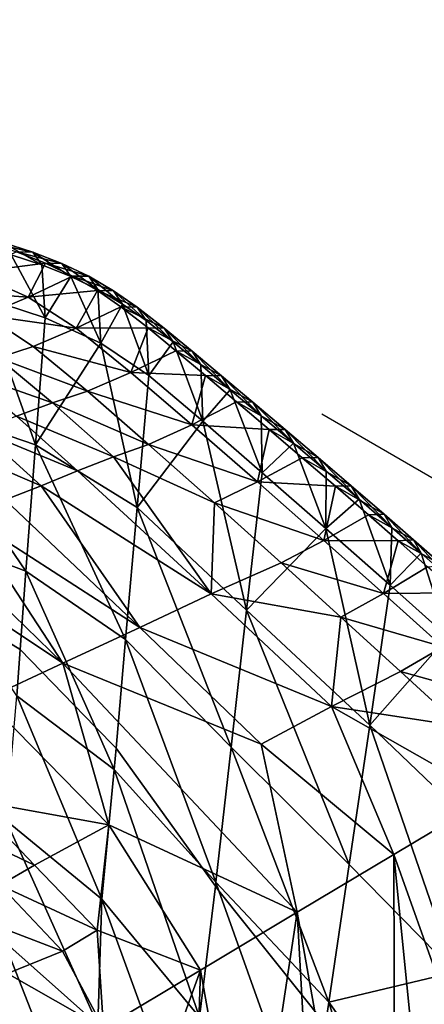
# Model space of a CAD drawing. Units: metres. Extents: x -19.8 to 16.8, y -16.6 to 12.
# Drawn here: x -3.6 to -3.5, y -1.2 to -1 of the extents above; entities that cross this region are included whole.
import ezdxf

# ---------------------------------------------------------------- set-up
doc = ezdxf.new("R2010")
doc.units = ezdxf.units.M
doc.linetypes.add('AUSGEZOGEN', pattern=[0])
doc.linetypes.add('VERDECKT2_S2', pattern=[0.27, 0.2, -0.07])
doc.layers.add('Felsflächen', color=7, linetype='AUSGEZOGEN', lineweight=25)
doc.layers.add('Standard', color=7, linetype='AUSGEZOGEN', lineweight=25)

msp = doc.modelspace()

# ---------------------------------------------------------------- linework, layer by layer
at = {"layer": 'Felsflächen', "color": 35, "linetype": 'AUSGEZOGEN', "lineweight": 25, "transparency": 33554687}
for points in [[(-3.57248, -1.02783, 0.08425), (-3.56686, -1.0297, 0.08554), (-3.5639, -1.02974, 0.08126)], [(-3.57248, -1.02783, 0.08425), (-3.5639, -1.02974, 0.08126), (-3.56954, -1.02789, 0.08001)], [(-3.56954, -1.02789, 0.08001), (-3.5639, -1.02974, 0.08126), (-3.56223, -1.0321, 0.07709)], [(-3.56954, -1.02789, 0.08001), (-3.56223, -1.0321, 0.07709), (-3.56786, -1.03024, 0.07588)], [(-3.56153, -1.03178, 0.08684), (-3.56686, -1.0297, 0.08554), (-3.57491, -1.03348, 0.09428)], [(-3.56162, -1.0418, 0.06896), (-3.57304, -1.03807, 0.06671), (-3.56786, -1.03024, 0.07588)], [(-3.56786, -1.03024, 0.07588), (-3.56223, -1.0321, 0.07709), (-3.56162, -1.0418, 0.06896)], [(-3.56686, -1.0297, 0.08554), (-3.56153, -1.03178, 0.08684), (-3.55856, -1.03182, 0.08252)], [(-3.56686, -1.0297, 0.08554), (-3.55856, -1.03182, 0.08252), (-3.5639, -1.02974, 0.08126)], [(-3.5639, -1.02974, 0.08126), (-3.55856, -1.03182, 0.08252), (-3.55689, -1.0342, 0.07831)], [(-3.5639, -1.02974, 0.08126), (-3.55689, -1.0342, 0.07831), (-3.56223, -1.0321, 0.07709)], [(-3.57491, -1.03348, 0.09428), (-3.56473, -1.03801, 0.09709), (-3.56153, -1.03178, 0.08684)], [(-3.56473, -1.03801, 0.09709), (-3.55658, -1.03414, 0.08818), (-3.56153, -1.03178, 0.08684)], [(-3.56162, -1.0418, 0.06896), (-3.56223, -1.0321, 0.07709), (-3.55689, -1.0342, 0.07831)], [(-3.56153, -1.03178, 0.08684), (-3.55658, -1.03414, 0.08818), (-3.55361, -1.03418, 0.08381)], [(-3.56153, -1.03178, 0.08684), (-3.55361, -1.03418, 0.08381), (-3.55856, -1.03182, 0.08252)], [(-3.55856, -1.03182, 0.08252), (-3.55361, -1.03418, 0.08381), (-3.55194, -1.03658, 0.07956)], [(-3.55856, -1.03182, 0.08252), (-3.55194, -1.03658, 0.07956), (-3.55689, -1.0342, 0.07831)], [(-3.58268, -1.03676, 0.10301), (-3.56473, -1.03801, 0.09709), (-3.57491, -1.03348, 0.09428)], [(-3.55202, -1.03681, 0.08953), (-3.55658, -1.03414, 0.08818), (-3.56473, -1.03801, 0.09709)], [(-3.55138, -1.04646, 0.07128), (-3.56162, -1.0418, 0.06896), (-3.55689, -1.0342, 0.07831)], [(-3.55689, -1.0342, 0.07831), (-3.55194, -1.03658, 0.07956), (-3.55138, -1.04646, 0.07128)], [(-3.55658, -1.03414, 0.08818), (-3.55202, -1.03681, 0.08953), (-3.54903, -1.03686, 0.08512)], [(-3.55658, -1.03414, 0.08818), (-3.54903, -1.03686, 0.08512), (-3.55361, -1.03418, 0.08381)], [(-3.55361, -1.03418, 0.08381), (-3.54903, -1.03686, 0.08512), (-3.54737, -1.03929, 0.08083)], [(-3.55361, -1.03418, 0.08381), (-3.54737, -1.03929, 0.08083), (-3.55194, -1.03658, 0.07956)], [(-3.58268, -1.03676, 0.10301), (-3.57258, -1.04135, 0.10599), (-3.56473, -1.03801, 0.09709)], [(-3.56473, -1.03801, 0.09709), (-3.5559, -1.04369, 0.09995), (-3.55202, -1.03681, 0.08953)], [(-3.5559, -1.04369, 0.09995), (-3.54769, -1.03978, 0.09087), (-3.55202, -1.03681, 0.08953)], [(-3.55202, -1.03681, 0.08953), (-3.54769, -1.03978, 0.09087), (-3.5447, -1.03983, 0.08642)], [(-3.55202, -1.03681, 0.08953), (-3.5447, -1.03983, 0.08642), (-3.54903, -1.03686, 0.08512)], [(-3.55138, -1.04646, 0.07128), (-3.55194, -1.03658, 0.07956), (-3.54737, -1.03929, 0.08083)], [(-3.54903, -1.03686, 0.08512), (-3.5447, -1.03983, 0.08642), (-3.54304, -1.0423, 0.08208)], [(-3.54903, -1.03686, 0.08512), (-3.54304, -1.0423, 0.08208), (-3.54737, -1.03929, 0.08083)], [(-3.56337, -1.0651, 0.05405), (-3.58635, -1.05728, 0.05012), (-3.57304, -1.03807, 0.06671)], [(-3.57304, -1.03807, 0.06671), (-3.56162, -1.0418, 0.06896), (-3.56337, -1.0651, 0.05405)], [(-3.57258, -1.04135, 0.10599), (-3.5559, -1.04369, 0.09995), (-3.56473, -1.03801, 0.09709)], [(-3.54257, -1.05239, 0.07364), (-3.55138, -1.04646, 0.07128), (-3.54737, -1.03929, 0.08083)], [(-3.54737, -1.03929, 0.08083), (-3.54304, -1.0423, 0.08208), (-3.54257, -1.05239, 0.07364)], [(-3.5427, -1.04363, 0.09239), (-3.54769, -1.03978, 0.09087), (-3.5559, -1.04369, 0.09995)], [(-3.54769, -1.03978, 0.09087), (-3.5427, -1.04363, 0.09239), (-3.53971, -1.0437, 0.08789)], [(-3.54769, -1.03978, 0.09087), (-3.53971, -1.0437, 0.08789), (-3.5447, -1.03983, 0.08642)], [(-3.5447, -1.03983, 0.08642), (-3.53971, -1.0437, 0.08789), (-3.53806, -1.0462, 0.08351)], [(-3.5447, -1.03983, 0.08642), (-3.53806, -1.0462, 0.08351), (-3.54304, -1.0423, 0.08208)], [(-3.57258, -1.04135, 0.10599), (-3.56381, -1.04707, 0.10902), (-3.5559, -1.04369, 0.09995)], [(-3.57025, -1.04917, 0.1169), (-3.56381, -1.04707, 0.10902), (-3.57258, -1.04135, 0.10599)], [(-3.56337, -1.0651, 0.05405), (-3.56162, -1.0418, 0.06896), (-3.55138, -1.04646, 0.07128)], [(-3.54257, -1.05239, 0.07364), (-3.54304, -1.0423, 0.08208), (-3.53806, -1.0462, 0.08351)], [(-3.56381, -1.04707, 0.10902), (-3.54585, -1.05185, 0.10309), (-3.5559, -1.04369, 0.09995)], [(-3.5559, -1.04369, 0.09995), (-3.54585, -1.05185, 0.10309), (-3.5427, -1.04363, 0.09239)], [(-3.54585, -1.05185, 0.10309), (-3.5376, -1.04785, 0.09381), (-3.5427, -1.04363, 0.09239)], [(-3.5427, -1.04363, 0.09239), (-3.5376, -1.04785, 0.09381), (-3.53461, -1.04792, 0.08927)], [(-3.5427, -1.04363, 0.09239), (-3.53461, -1.04792, 0.08927), (-3.53971, -1.0437, 0.08789)], [(-3.53971, -1.0437, 0.08789), (-3.53461, -1.04792, 0.08927), (-3.53299, -1.05044, 0.08484)], [(-3.53971, -1.0437, 0.08789), (-3.53299, -1.05044, 0.08484), (-3.53806, -1.0462, 0.08351)], [(-3.5447, -1.07666, 0.05814), (-3.56337, -1.0651, 0.05405), (-3.55138, -1.04646, 0.07128)], [(-3.55138, -1.04646, 0.07128), (-3.54257, -1.05239, 0.07364), (-3.5447, -1.07666, 0.05814)], [(-3.53265, -1.06078, 0.07622), (-3.54257, -1.05239, 0.07364), (-3.53806, -1.0462, 0.08351)], [(-3.53806, -1.0462, 0.08351), (-3.53299, -1.05044, 0.08484), (-3.53265, -1.06078, 0.07622)], [(-3.57025, -1.04917, 0.1169), (-3.5538, -1.05529, 0.11235), (-3.56381, -1.04707, 0.10902)], [(-3.56381, -1.04707, 0.10902), (-3.5538, -1.05529, 0.11235), (-3.54585, -1.05185, 0.10309)], [(-3.53217, -1.05241, 0.09509), (-3.5376, -1.04785, 0.09381), (-3.54585, -1.05185, 0.10309)], [(-3.5376, -1.04785, 0.09381), (-3.53217, -1.05241, 0.09509), (-3.5292, -1.05246, 0.0905)], [(-3.5376, -1.04785, 0.09381), (-3.5292, -1.05246, 0.0905), (-3.53461, -1.04792, 0.08927)], [(-3.53461, -1.04792, 0.08927), (-3.5292, -1.05246, 0.0905), (-3.5276, -1.055, 0.08604)], [(-3.53461, -1.04792, 0.08927), (-3.5276, -1.055, 0.08604), (-3.53299, -1.05044, 0.08484)], [(-3.57687, -1.05159, 0.12481), (-3.56026, -1.05743, 0.12039), (-3.57025, -1.04917, 0.1169)], [(-3.57025, -1.04917, 0.1169), (-3.56026, -1.05743, 0.12039), (-3.5538, -1.05529, 0.11235)], [(-3.57687, -1.05159, 0.12481), (-3.5669, -1.05989, 0.12847), (-3.56026, -1.05743, 0.12039)], [(-3.5538, -1.05529, 0.11235), (-3.53467, -1.06143, 0.10566), (-3.54585, -1.05185, 0.10309)], [(-3.54585, -1.05185, 0.10309), (-3.53467, -1.06143, 0.10566), (-3.53217, -1.05241, 0.09509)], [(-3.53265, -1.06078, 0.07622), (-3.53299, -1.05044, 0.08484), (-3.5276, -1.055, 0.08604)], [(-3.5447, -1.07666, 0.05814), (-3.54257, -1.05239, 0.07364), (-3.53265, -1.06078, 0.07622)], [(-3.53467, -1.06143, 0.10566), (-3.52643, -1.05726, 0.09622), (-3.53217, -1.05241, 0.09509)], [(-3.53217, -1.05241, 0.09509), (-3.52643, -1.05726, 0.09622), (-3.52347, -1.05728, 0.09161)], [(-3.53217, -1.05241, 0.09509), (-3.52347, -1.05728, 0.09161), (-3.5292, -1.05246, 0.0905)], [(-3.5292, -1.05246, 0.0905), (-3.52347, -1.05728, 0.09161), (-3.5219, -1.05981, 0.08711)], [(-3.5292, -1.05246, 0.0905), (-3.5219, -1.05981, 0.08711), (-3.5276, -1.055, 0.08604)], [(-3.56026, -1.05743, 0.12039), (-3.54261, -1.06504, 0.11508), (-3.5538, -1.05529, 0.11235)], [(-3.5538, -1.05529, 0.11235), (-3.54261, -1.06504, 0.11508), (-3.53467, -1.06143, 0.10566)], [(-3.52174, -1.07029, 0.07834), (-3.53265, -1.06078, 0.07622), (-3.5276, -1.055, 0.08604)], [(-3.5276, -1.055, 0.08604), (-3.5219, -1.05981, 0.08711), (-3.52174, -1.07029, 0.07834)], [(-3.58635, -1.05728, 0.05012), (-3.56513, -1.08832, 0.0392), (-3.58783, -1.07976, 0.03584)], [(-3.58635, -1.05728, 0.05012), (-3.56337, -1.0651, 0.05405), (-3.56513, -1.08832, 0.0392)], [(-3.5669, -1.05989, 0.12847), (-3.54905, -1.0673, 0.12326), (-3.56026, -1.05743, 0.12039)], [(-3.56026, -1.05743, 0.12039), (-3.54905, -1.0673, 0.12326), (-3.54261, -1.06504, 0.11508)], [(-3.52045, -1.06231, 0.09727), (-3.52643, -1.05726, 0.09622), (-3.53467, -1.06143, 0.10566)], [(-3.52643, -1.05726, 0.09622), (-3.52045, -1.06231, 0.09727), (-3.51751, -1.06229, 0.09262)], [(-3.52643, -1.05726, 0.09622), (-3.51751, -1.06229, 0.09262), (-3.52347, -1.05728, 0.09161)], [(-3.52347, -1.05728, 0.09161), (-3.51751, -1.06229, 0.09262), (-3.51598, -1.06481, 0.08808)], [(-3.52347, -1.05728, 0.09161), (-3.51598, -1.06481, 0.08808), (-3.5219, -1.05981, 0.08711)], [(-3.57361, -1.06249, 0.13652), (-3.55568, -1.0699, 0.13148), (-3.5669, -1.05989, 0.12847)], [(-3.5669, -1.05989, 0.12847), (-3.55568, -1.0699, 0.13148), (-3.54905, -1.0673, 0.12326)], [(-3.52459, -1.09551, 0.06225), (-3.5447, -1.07666, 0.05814), (-3.53265, -1.06078, 0.07622)], [(-3.53265, -1.06078, 0.07622), (-3.52174, -1.07029, 0.07834), (-3.52459, -1.09551, 0.06225)], [(-3.52174, -1.07029, 0.07834), (-3.5219, -1.05981, 0.08711), (-3.51598, -1.06481, 0.08808)], [(-3.58022, -1.06498, 0.14452), (-3.56237, -1.07264, 0.13967), (-3.57361, -1.06249, 0.13652)], [(-3.57361, -1.06249, 0.13652), (-3.56237, -1.07264, 0.13967), (-3.55568, -1.0699, 0.13148)], [(-3.54261, -1.06504, 0.11508), (-3.52257, -1.07191, 0.10783), (-3.53467, -1.06143, 0.10566)], [(-3.53467, -1.06143, 0.10566), (-3.52257, -1.07191, 0.10783), (-3.52045, -1.06231, 0.09727)], [(-3.52257, -1.07191, 0.10783), (-3.51436, -1.06749, 0.09826), (-3.52045, -1.06231, 0.09727)], [(-3.52045, -1.06231, 0.09727), (-3.51145, -1.06743, 0.09357), (-3.51751, -1.06229, 0.09262)], [(-3.52045, -1.06231, 0.09727), (-3.51436, -1.06749, 0.09826), (-3.51145, -1.06743, 0.09357)], [(-3.51751, -1.06229, 0.09262), (-3.51145, -1.06743, 0.09357), (-3.50995, -1.06994, 0.08901)], [(-3.51751, -1.06229, 0.09262), (-3.50995, -1.06994, 0.08901), (-3.51598, -1.06481, 0.08808)], [(-3.58022, -1.06498, 0.14452), (-3.56897, -1.07525, 0.1478), (-3.56237, -1.07264, 0.13967)], [(-3.56337, -1.0651, 0.05405), (-3.54683, -1.10085, 0.04271), (-3.56513, -1.08832, 0.0392)], [(-3.56337, -1.0651, 0.05405), (-3.5447, -1.07666, 0.05814), (-3.54683, -1.10085, 0.04271)], [(-3.53047, -1.07577, 0.11739), (-3.54261, -1.06504, 0.11508), (-3.54905, -1.0673, 0.12326)], [(-3.54261, -1.06504, 0.11508), (-3.53047, -1.07577, 0.11739), (-3.52257, -1.07191, 0.10783)], [(-3.51, -1.08048, 0.08012), (-3.52174, -1.07029, 0.07834), (-3.51598, -1.06481, 0.08808)], [(-3.51598, -1.06481, 0.08808), (-3.50995, -1.06994, 0.08901), (-3.51, -1.08048, 0.08012)], [(-3.54905, -1.0673, 0.12326), (-3.55568, -1.0699, 0.13148), (-3.53109, -1.09246, 0.13646)], [(-3.53047, -1.07577, 0.11739), (-3.54905, -1.0673, 0.12326), (-3.53109, -1.09246, 0.13646)], [(-3.50826, -1.07273, 0.09923), (-3.51436, -1.06749, 0.09826), (-3.52257, -1.07191, 0.10783)], [(-3.51436, -1.06749, 0.09826), (-3.50537, -1.07263, 0.09451), (-3.51145, -1.06743, 0.09357)], [(-3.51436, -1.06749, 0.09826), (-3.50826, -1.07273, 0.09923), (-3.50537, -1.07263, 0.09451)], [(-3.51145, -1.06743, 0.09357), (-3.50537, -1.07263, 0.09451), (-3.50391, -1.07512, 0.08992)], [(-3.51145, -1.06743, 0.09357), (-3.50391, -1.07512, 0.08992), (-3.50995, -1.06994, 0.08901)], [(-3.53109, -1.09246, 0.13646), (-3.55568, -1.0699, 0.13148), (-3.56237, -1.07264, 0.13967)], [(-3.51, -1.08048, 0.08012), (-3.50995, -1.06994, 0.08901), (-3.50391, -1.07512, 0.08992)], [(-3.53047, -1.07577, 0.11739), (-3.51037, -1.08269, 0.10991), (-3.52257, -1.07191, 0.10783)], [(-3.52459, -1.09551, 0.06225), (-3.52174, -1.07029, 0.07834), (-3.51, -1.08048, 0.08012)], [(-3.52257, -1.07191, 0.10783), (-3.51037, -1.08269, 0.10991), (-3.50826, -1.07273, 0.09923)], [(-3.56237, -1.07264, 0.13967), (-3.56897, -1.07525, 0.1478), (-3.54419, -1.09864, 0.15324)], [(-3.54419, -1.09864, 0.15324), (-3.53109, -1.09246, 0.13646), (-3.56237, -1.07264, 0.13967)], [(-3.51037, -1.08269, 0.10991), (-3.5022, -1.07799, 0.1002), (-3.50826, -1.07273, 0.09923)], [(-3.50826, -1.07273, 0.09923), (-3.49933, -1.07784, 0.09545), (-3.50537, -1.07263, 0.09451)], [(-3.50826, -1.07273, 0.09923), (-3.5022, -1.07799, 0.1002), (-3.49933, -1.07784, 0.09545)], [(-3.50537, -1.07263, 0.09451), (-3.49933, -1.07784, 0.09545), (-3.49792, -1.08032, 0.09083)], [(-3.50537, -1.07263, 0.09451), (-3.49792, -1.08032, 0.09083), (-3.50391, -1.07512, 0.08992)], [(-3.54419, -1.09864, 0.15324), (-3.56897, -1.07525, 0.1478), (-3.57614, -1.07807, 0.15665)], [(-3.49819, -1.09091, 0.08183), (-3.51, -1.08048, 0.08012), (-3.50391, -1.07512, 0.08992)], [(-3.50391, -1.07512, 0.08992), (-3.49792, -1.08032, 0.09083), (-3.49819, -1.09091, 0.08183)], [(-3.5447, -1.07666, 0.05814), (-3.52744, -1.12064, 0.04623), (-3.54683, -1.10085, 0.04271)], [(-3.5447, -1.07666, 0.05814), (-3.52459, -1.09551, 0.06225), (-3.52744, -1.12064, 0.04623)], [(-3.53109, -1.09246, 0.13646), (-3.51822, -1.0868, 0.11959), (-3.53047, -1.07577, 0.11739)], [(-3.53047, -1.07577, 0.11739), (-3.51822, -1.0868, 0.11959), (-3.51037, -1.08269, 0.10991)], [(-3.57614, -1.07807, 0.15665), (-3.58336, -1.08095, 0.16555), (-3.55838, -1.10523, 0.17149)], [(-3.55838, -1.10523, 0.17149), (-3.54419, -1.09864, 0.15324), (-3.57614, -1.07807, 0.15665)], [(-3.49676, -1.08275, 0.10109), (-3.5022, -1.07799, 0.1002), (-3.51037, -1.08269, 0.10991)], [(-3.5022, -1.07799, 0.1002), (-3.49391, -1.08256, 0.09631), (-3.49933, -1.07784, 0.09545)], [(-3.5022, -1.07799, 0.1002), (-3.49676, -1.08275, 0.10109), (-3.49391, -1.08256, 0.09631)], [(-3.49933, -1.07784, 0.09545), (-3.49391, -1.08256, 0.09631), (-3.49253, -1.08502, 0.09166)], [(-3.49933, -1.07784, 0.09545), (-3.49253, -1.08502, 0.09166), (-3.49792, -1.08032, 0.09083)], [(-3.55838, -1.10523, 0.17149), (-3.58336, -1.08095, 0.16555), (-3.5905, -1.08381, 0.17444)], [(-3.58783, -1.07976, 0.03584), (-3.56513, -1.08832, 0.0392), (-3.56621, -1.10273, 0.03), (-3.57696, -1.09607, 0.03)], [(-3.50197, -1.11658, 0.0653), (-3.52459, -1.09551, 0.06225), (-3.51, -1.08048, 0.08012)], [(-3.51, -1.08048, 0.08012), (-3.49819, -1.09091, 0.08183), (-3.50197, -1.11658, 0.0653)], [(-3.49819, -1.09091, 0.08183), (-3.49792, -1.08032, 0.09083), (-3.49253, -1.08502, 0.09166)], [(-3.51822, -1.0868, 0.11959), (-3.49946, -1.09244, 0.1118), (-3.51037, -1.08269, 0.10991)], [(-3.51037, -1.08269, 0.10991), (-3.49946, -1.09244, 0.1118), (-3.49676, -1.08275, 0.10109)], [(-3.49946, -1.09244, 0.1118), (-3.49133, -1.08751, 0.10197), (-3.49676, -1.08275, 0.10109)], [(-3.49676, -1.08275, 0.10109), (-3.48851, -1.08728, 0.09717), (-3.49391, -1.08256, 0.09631)], [(-3.49676, -1.08275, 0.10109), (-3.49133, -1.08751, 0.10197), (-3.48851, -1.08728, 0.09717)], [(-3.49391, -1.08256, 0.09631), (-3.48851, -1.08728, 0.09717), (-3.48716, -1.08973, 0.09249)], [(-3.49391, -1.08256, 0.09631), (-3.48716, -1.08973, 0.09249), (-3.49253, -1.08502, 0.09166)], [(-3.57256, -1.11184, 0.18974), (-3.55838, -1.10523, 0.17149), (-3.5905, -1.08381, 0.17444)], [(-3.48763, -1.10037, 0.08338), (-3.49819, -1.09091, 0.08183), (-3.49253, -1.08502, 0.09166)], [(-3.49253, -1.08502, 0.09166), (-3.48716, -1.08973, 0.09249), (-3.48763, -1.10037, 0.08338)], [(-3.50726, -1.09678, 0.1216), (-3.51822, -1.0868, 0.11959), (-3.53109, -1.09246, 0.13646)], [(-3.51822, -1.0868, 0.11959), (-3.50726, -1.09678, 0.1216), (-3.49946, -1.09244, 0.1118)], [(-3.4859, -1.09227, 0.10286), (-3.49133, -1.08751, 0.10197), (-3.49946, -1.09244, 0.1118)], [(-3.56513, -1.08832, 0.0392), (-3.55238, -1.11694, 0.03), (-3.56621, -1.10273, 0.03)], [(-3.56513, -1.08832, 0.0392), (-3.54683, -1.10085, 0.04271), (-3.54857, -1.12079, 0.03), (-3.55238, -1.11694, 0.03)], [(-3.50197, -1.11658, 0.0653), (-3.49819, -1.09091, 0.08183), (-3.48763, -1.10037, 0.08338)], [(-3.54419, -1.09864, 0.15324), (-3.50899, -1.11317, 0.14089), (-3.53109, -1.09246, 0.13646)], [(-3.53109, -1.09246, 0.13646), (-3.50899, -1.11317, 0.14089), (-3.50726, -1.09678, 0.1216)], [(-3.50726, -1.09678, 0.1216), (-3.48855, -1.10221, 0.11369), (-3.49946, -1.09244, 0.1118)], [(-3.49946, -1.09244, 0.1118), (-3.48855, -1.10221, 0.11369), (-3.4859, -1.09227, 0.10286)], [(-3.56621, -1.10273, 0.03), (-3.56684, -1.11123, 0.01643), (-3.57696, -1.09607, 0.03)], [(-3.52459, -1.09551, 0.06225), (-3.50575, -1.14217, 0.04885), (-3.52744, -1.12064, 0.04623)], [(-3.52459, -1.09551, 0.06225), (-3.50197, -1.11658, 0.0653), (-3.50575, -1.14217, 0.04885)], [(-3.50899, -1.11317, 0.14089), (-3.49631, -1.10677, 0.12361), (-3.50726, -1.09678, 0.1216)], [(-3.50726, -1.09678, 0.1216), (-3.49631, -1.10677, 0.12361), (-3.48855, -1.10221, 0.11369)], [(-3.52191, -1.1201, 0.15808), (-3.54419, -1.09864, 0.15324), (-3.55838, -1.10523, 0.17149)], [(-3.54419, -1.09864, 0.15324), (-3.52191, -1.1201, 0.15808), (-3.50899, -1.11317, 0.14089)], [(-3.48171, -1.13592, 0.06801), (-3.50197, -1.11658, 0.0653), (-3.48763, -1.10037, 0.08338)], [(-3.54683, -1.10085, 0.04271), (-3.53023, -1.14544, 0.03045), (-3.5331, -1.14225, 0.03), (-3.54857, -1.12079, 0.03)], [(-3.54683, -1.10085, 0.04271), (-3.52744, -1.12064, 0.04623), (-3.53023, -1.14544, 0.03045)], [(-3.49631, -1.10677, 0.12361), (-3.47761, -1.11196, 0.11557), (-3.48855, -1.10221, 0.11369)], [(-3.55238, -1.11694, 0.03), (-3.54892, -1.12471, 0.02376), (-3.56684, -1.11123, 0.01643), (-3.56621, -1.10273, 0.03)], [(-3.57256, -1.11184, 0.18974), (-3.54988, -1.13492, 0.19548), (-3.55838, -1.10523, 0.17149)], [(-3.54988, -1.13492, 0.19548), (-3.51528, -1.15094, 0.18476), (-3.55838, -1.10523, 0.17149)], [(-3.51528, -1.15094, 0.18476), (-3.52191, -1.1201, 0.15808), (-3.55838, -1.10523, 0.17149)], [(-3.48532, -1.11676, 0.12561), (-3.49631, -1.10677, 0.12361), (-3.50899, -1.11317, 0.14089)], [(-3.49631, -1.10677, 0.12361), (-3.48532, -1.11676, 0.12561), (-3.47761, -1.11196, 0.11557)], [(-3.56684, -1.11123, 0.01643), (-3.55122, -1.14855, -0.01403), (-3.56877, -1.13412, -0.01993)], [(-3.56684, -1.11123, 0.01643), (-3.54892, -1.12471, 0.02376), (-3.55122, -1.14855, -0.01403)], [(-3.54988, -1.13492, 0.19548), (-3.57256, -1.11184, 0.18974), (-3.575, -1.13035, 0.21105)], [(-3.50899, -1.11317, 0.14089), (-3.52191, -1.1201, 0.15808), (-3.49751, -1.14033, 0.16009)], [(-3.49751, -1.14033, 0.16009), (-3.47975, -1.12973, 0.13544), (-3.50899, -1.11317, 0.14089)], [(-3.50899, -1.11317, 0.14089), (-3.47975, -1.12973, 0.13544), (-3.48532, -1.11676, 0.12561)], [(-3.54857, -1.12079, 0.03), (-3.54892, -1.12471, 0.02376), (-3.55238, -1.11694, 0.03)], [(-3.50197, -1.11658, 0.0653), (-3.48635, -1.16191, 0.05118), (-3.50575, -1.14217, 0.04885)], [(-3.50197, -1.11658, 0.0653), (-3.48171, -1.13592, 0.06801), (-3.48635, -1.16191, 0.05118)], [(-3.52744, -1.12064, 0.04623), (-3.50946, -1.16742, 0.03265), (-3.53023, -1.14544, 0.03045)], [(-3.52744, -1.12064, 0.04623), (-3.50575, -1.14217, 0.04885), (-3.50946, -1.16742, 0.03265)], [(-3.51528, -1.15094, 0.18476), (-3.49751, -1.14033, 0.16009), (-3.52191, -1.1201, 0.15808)], [(-3.5331, -1.14225, 0.03), (-3.54892, -1.12471, 0.02376), (-3.54857, -1.12079, 0.03)], [(-3.54892, -1.12471, 0.02376), (-3.53324, -1.17021, -0.00809), (-3.55122, -1.14855, -0.01403)], [(-3.54892, -1.12471, 0.02376), (-3.5331, -1.14225, 0.03), (-3.53031, -1.14615, 0.03), (-3.53324, -1.17021, -0.00809)], [(-3.49751, -1.14033, 0.16009), (-3.48029, -1.18878, 0.14116), (-3.47975, -1.12973, 0.13544)], [(-3.58144, -1.13379, 0.2203), (-3.56356, -1.1423, 0.21415), (-3.575, -1.13035, 0.21105)], [(-3.575, -1.13035, 0.21105), (-3.56356, -1.1423, 0.21415), (-3.54988, -1.13492, 0.19548)], [(-3.58144, -1.13379, 0.2203), (-3.56994, -1.14594, 0.2235), (-3.56356, -1.1423, 0.21415)], [(-3.56877, -1.13412, -0.01993), (-3.55195, -1.17159, -0.05189), (-3.56919, -1.15624, -0.05636)], [(-3.56877, -1.13412, -0.01993), (-3.55122, -1.14855, -0.01403), (-3.55195, -1.17159, -0.05189)], [(-3.56356, -1.1423, 0.21415), (-3.55208, -1.15425, 0.21723), (-3.54988, -1.13492, 0.19548)], [(-3.55208, -1.15425, 0.21723), (-3.53306, -1.16155, 0.20943), (-3.54988, -1.13492, 0.19548)], [(-3.53306, -1.16155, 0.20943), (-3.51528, -1.15094, 0.18476), (-3.54988, -1.13492, 0.19548)], [(-3.51528, -1.15094, 0.18476), (-3.4972, -1.25262, 0.16772), (-3.49751, -1.14033, 0.16009)], [(-3.48668, -1.24876, 0.15408), (-3.49751, -1.14033, 0.16009), (-3.4972, -1.25262, 0.16772)], [(-3.49751, -1.14033, 0.16009), (-3.48668, -1.24876, 0.15408), (-3.48029, -1.18878, 0.14116)], [(-3.56994, -1.14594, 0.2235), (-3.55208, -1.15425, 0.21723), (-3.56356, -1.1423, 0.21415)], [(-3.5331, -1.14225, 0.03), (-3.53023, -1.14544, 0.03045), (-3.53031, -1.14615, 0.03)], [(-3.50575, -1.14217, 0.04885), (-3.48635, -1.16191, 0.05118), (-3.50946, -1.16742, 0.03265)], [(-3.58004, -1.14982, 0.23222), (-3.55841, -1.15809, 0.2267), (-3.56994, -1.14594, 0.2235)], [(-3.56994, -1.14594, 0.2235), (-3.55841, -1.15809, 0.2267), (-3.55208, -1.15425, 0.21723)], [(-3.53023, -1.14544, 0.03045), (-3.52968, -1.14698, 0.03), (-3.53031, -1.14615, 0.03)], [(-3.53023, -1.14544, 0.03045), (-3.50946, -1.16742, 0.03265), (-3.5101, -1.17156, 0.03), (-3.52968, -1.14698, 0.03)], [(-3.52968, -1.14698, 0.03), (-3.5134, -1.19264, -0.00367), (-3.53324, -1.17021, -0.00809), (-3.53031, -1.14615, 0.03)], [(-3.5101, -1.17156, 0.03), (-3.5134, -1.19264, -0.00367), (-3.52968, -1.14698, 0.03)], [(-3.55122, -1.14855, -0.01403), (-3.53461, -1.19415, -0.04739), (-3.55195, -1.17159, -0.05189)], [(-3.55122, -1.14855, -0.01403), (-3.53324, -1.17021, -0.00809), (-3.53461, -1.19415, -0.04739)], [(-3.58004, -1.14982, 0.23222), (-3.56851, -1.16217, 0.23552), (-3.55841, -1.15809, 0.2267)], [(-3.53306, -1.16155, 0.20943), (-3.52433, -1.21063, 0.19981), (-3.51528, -1.15094, 0.18476)], [(-3.52433, -1.21063, 0.19981), (-3.50938, -1.25761, 0.1832), (-3.51528, -1.15094, 0.18476)], [(-3.4972, -1.25262, 0.16772), (-3.51528, -1.15094, 0.18476), (-3.50938, -1.25761, 0.1832)], [(-3.55208, -1.15425, 0.21723), (-3.55841, -1.15809, 0.2267), (-3.55087, -1.17219, 0.23414)], [(-3.55087, -1.17219, 0.23414), (-3.53306, -1.16155, 0.20943), (-3.55208, -1.15425, 0.21723)], [(-3.55806, -1.18473, -0.09171), (-3.5674, -1.17746, -0.09321), (-3.56919, -1.15624, -0.05636)], [(-3.56919, -1.15624, -0.05636), (-3.55195, -1.17159, -0.05189), (-3.55806, -1.18473, -0.09171)], [(-3.55841, -1.15809, 0.2267), (-3.56851, -1.16217, 0.23552), (-3.55087, -1.17219, 0.23414)], [(-3.56757, -1.17802, 0.24524), (-3.55087, -1.17219, 0.23414), (-3.56851, -1.16217, 0.23552)], [(-3.55087, -1.17219, 0.23414), (-3.5453, -1.19539, 0.22768), (-3.53306, -1.16155, 0.20943)], [(-3.5453, -1.19539, 0.22768), (-3.53479, -1.21608, 0.21336), (-3.53306, -1.16155, 0.20943)], [(-3.52433, -1.21063, 0.19981), (-3.53306, -1.16155, 0.20943), (-3.53479, -1.21608, 0.21336)], [(-3.48635, -1.16191, 0.05118), (-3.47423, -1.21695, 0.03051), (-3.50946, -1.16742, 0.03265)], [(-3.5101, -1.17156, 0.03), (-3.50946, -1.16742, 0.03265), (-3.50695, -1.17575, 0.03)], [(-3.47423, -1.21695, 0.03051), (-3.47512, -1.2168, 0.03), (-3.50695, -1.17575, 0.03), (-3.50946, -1.16742, 0.03265)]]:
    msp.add_3dface(points, dxfattribs=at)
at = {"layer": 'Standard', "color": 94, "linetype": 'AUSGEZOGEN', "lineweight": 25, "transparency": 33554687}
for points, invisible_edges in [([(-5.58803, -16.58277), (-19.53763, 2.63229), (1.32197, -16.58277)], 3), ([(1.32197, -16.58277), (-19.53763, 2.63229), (12.77151, -11.84503)], 15), ([(12.77151, -11.84503), (-19.53763, 2.63229), (15.50808, -7.25739)], 3), ([(15.50808, -7.25739), (-19.53763, 2.63229), (15.50808, -3.01739)], 3), ([(15.50808, -3.01739), (-19.53763, 2.63229), (16.8284, 1.12925)], 3)]:
    msp.add_3dface(points, dxfattribs=dict(at, invisible_edges=invisible_edges))
at = {"layer": 'Standard', "color": 5, "linetype": 'VERDECKT2_S2', "lineweight": 25, "transparency": 33554687}
msp.add_3dface([(-5.04151, -1.90617, -0.37), (-3.91669, -2.55792, -0.37), (-3.16467, -1.26005, -0.37), (-4.28949, -0.6083, -0.37)], dxfattribs=at)

doc.saveas('drawing.dxf')
